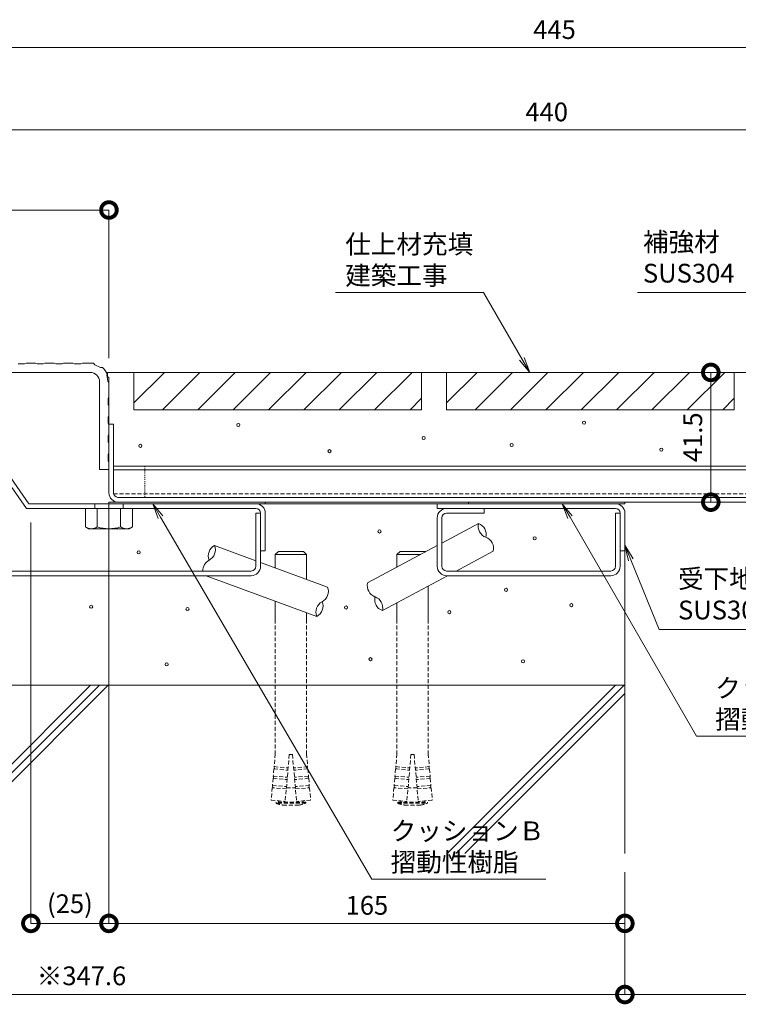
# Model space of a CAD drawing. Units: millimetres. Extents: x -2360 to -9, y 773 to 2976.
# Drawn here: x -1676 to -1447, y 961 to 1276 of the extents above; entities that cross this region are included whole.
import ezdxf
from ezdxf import colors
from ezdxf.entities.mleader import LeaderData, LeaderLine
from ezdxf.math import Vec2, Vec3

# ---------------------------------------------------------------- set-up
doc = ezdxf.new("R2010")
doc.units = ezdxf.units.MM
doc.header["$LTSCALE"] = 0.2
doc.header["$PDMODE"] = 67
for name, pattern in [('CENTER', [50.8, 31.75, -6.35, 6.35, -6.35]), ('HIDDEN', [9.525, 6.35, -3.175]), ('JWW_DASHED2', [3.386667, 1.693333, -1.693333])]:
    doc.linetypes.add(name, pattern=pattern)
for name, color, linetype, lineweight in [('(KE)その他', 7, 'Continuous', 13), ('(KE)ゴム・クッション', 4, 'Continuous', 13), ('(KE)モルタル', 6, 'Continuous', 13), ('(KE)先端カバー・固定部BOX・目地', 4, 'Continuous', 13), ('(KE)受枠・受下地(アンカー以外)', 2, 'Continuous', 13), ('(KE)寸法', 7, 'Continuous', 9), ('(KE)文字', 7, 'Continuous', 13), ('(KE)本体(パネル・カバー・ジョイントPL)', 3, 'Continuous', 13), ('(KE)躯体', 6, 'Continuous', 13)]:
    doc.layers.add(name, color=color, linetype=linetype, lineweight=lineweight)
doc.styles.add('(K)文字_異尺度_H3.0-1.0', font='MS Gothic.ttf', dxfattribs={"height": 3})
doc.styles.add('（K)寸法_H任意', font='MS Gothic.ttf')
doc.styles.add('（K)文字_H3.0-1.0', font='MS Gothic.ttf', dxfattribs={"height": 3})
doc.dimstyles.new('kaneso異尺度対応_H3.0', dxfattribs={"dimscale": 6, "dimtxt": 3, "dimasz": 5, "dimexe": 0, "dimexo": 3, "dimgap": 1, "dimtad": 1, "dimdec": 1, "dimdsep": 46, "dimtxsty": '（K)寸法_H任意', "dimblk": 'DOTSMALL', "dimcen": 0, "dimclrt": 2, "dimadec": 0, "dimazin": 0, "dimtfac": 1, "dimtdec": 1, "dimtmove": 1, "dimatfit": 3, "dimldrblk": 'DOTSMALL', "dimfxl": 1, "dimtfill": 1, "dimlwd": 9, "dimlwe": 9, "dimarcsym": 0})

# ---------------------------------------------------------------- blocks, each defined once
blk = doc.blocks.new('_DotSmall')
at = {"color": 0, "linetype": 'ByBlock', "const_width": 0.5}
blk.add_lwpolyline([(-0.0625, 0, 1), (0.0625, 0, 1)], format="xyb", close=True, dxfattribs=at)
blk = doc.blocks.new('*D10')
at = {"layer": '(KE)寸法', "color": 0, "lineweight": 9, "transparency": 16777216}
for p, q in [((-1389.46, 1162.89), (-1455.45, 1162.89)), ((-1455.45, 1162.89), (-1455.45, 1121.39)), ((-1343.94, 1121.39), (-1455.45, 1121.39))]:
    blk.add_line(p, q, dxfattribs=at)
at = {"layer": 'Defpoints', "color": 0, "transparency": 16777216}
for p in [(-1383.46, 1162.89), (-1455.45, 1121.39), (-1337.94, 1121.39)]:
    blk.add_point(p, dxfattribs=at)
at = {"layer": '(KE)寸法', "color": 0, "lineweight": 9, "transparency": 16777216, "xscale": 10, "yscale": 10, "zscale": 10}
for p, rotation in [((-1455.45, 1162.89), 90), ((-1455.45, 1121.39), 270)]:
    blk.add_blockref('_DotSmall', p, dxfattribs=dict(at, rotation=rotation))
at = {"layer": '(KE)寸法', "color": 2, "transparency": 16777216, "insert": (-1460.45, 1142.14), "char_height": 6, "attachment_point": 5, "rotation": 90, "style": '（K)寸法_H任意', "bg_fill": 3, "box_fill_scale": 1.1, "bg_fill_color": 256, "bg_fill_true_color": 13158600, "bg_fill_transparency": 0}
blk.add_mtext('41.5', dxfattribs=at)
blk = doc.blocks.new('_Open')
at = {"color": 0, "linetype": 'ByBlock', "lineweight": -2}
for p, q in [((-1, 0.167), (0, 0)), ((-1, -0.167), (0, 0)), ((0, 0), (-1, 0))]:
    blk.add_line(p, q, dxfattribs=at)
blk = doc.blocks.new('*D14')
at = {"layer": '(KE)寸法', "color": 0, "lineweight": 9, "transparency": 16777216}
for p, q in [((-1727.94, 1171.89), (-1727.94, 1266.73)), ((-1727.94, 1266.73), (-1282.94, 1266.73)), ((-1282.94, 1168.89), (-1282.94, 1266.73))]:
    blk.add_line(p, q, dxfattribs=at)
at = {"layer": 'Defpoints', "color": 0, "transparency": 16777216}
for p in [(-1282.94, 1266.73), (-1727.94, 1165.89), (-1282.94, 1162.89)]:
    blk.add_point(p, dxfattribs=at)
at = {"layer": '(KE)寸法', "color": 0, "lineweight": 9, "transparency": 16777216, "xscale": 10, "yscale": 10, "zscale": 10, "rotation": 180}
blk.add_blockref('_DotSmall', (-1727.94, 1266.73), dxfattribs=at)
at = {"layer": '(KE)寸法', "color": 0, "lineweight": 9, "transparency": 16777216, "xscale": 10, "yscale": 10, "zscale": 10}
blk.add_blockref('_DotSmall', (-1282.94, 1266.73), dxfattribs=at)
at = {"layer": '(KE)寸法', "color": 2, "transparency": 16777216, "insert": (-1505.44, 1271.73), "char_height": 6, "attachment_point": 5, "style": '（K)寸法_H任意', "bg_fill": 3, "box_fill_scale": 1.1, "bg_fill_color": 256, "bg_fill_true_color": 13158600, "bg_fill_transparency": 0}
blk.add_mtext('445', dxfattribs=at)
blk = doc.blocks.new('*D15')
at = {"layer": '(KE)寸法', "color": 0, "lineweight": 9, "transparency": 16777216}
for p, q in [((-1727.94, 1171.89), (-1727.94, 1240.4)), ((-1727.94, 1240.4), (-1287.94, 1240.4)), ((-1287.94, 1165.89), (-1287.94, 1240.4))]:
    blk.add_line(p, q, dxfattribs=at)
at = {"layer": 'Defpoints', "color": 0, "transparency": 16777216}
for p in [(-1287.94, 1240.4), (-1727.94, 1165.89), (-1287.94, 1159.89)]:
    blk.add_point(p, dxfattribs=at)
at = {"layer": '(KE)寸法', "color": 0, "lineweight": 9, "transparency": 16777216, "xscale": 10, "yscale": 10, "zscale": 10, "rotation": 180}
blk.add_blockref('_DotSmall', (-1727.94, 1240.4), dxfattribs=at)
at = {"layer": '(KE)寸法', "color": 0, "lineweight": 9, "transparency": 16777216, "xscale": 10, "yscale": 10, "zscale": 10}
blk.add_blockref('_DotSmall', (-1287.94, 1240.4), dxfattribs=at)
at = {"layer": '(KE)寸法', "color": 2, "transparency": 16777216, "insert": (-1507.94, 1245.4), "char_height": 6, "attachment_point": 5, "style": '（K)寸法_H任意', "bg_fill": 3, "box_fill_scale": 1.1, "bg_fill_color": 256, "bg_fill_true_color": 13158600, "bg_fill_transparency": 0}
blk.add_mtext('440', dxfattribs=at)
blk = doc.blocks.new('*D18')
at = {"layer": '(KE)寸法', "color": 0, "lineweight": 9, "transparency": 16777216}
for p, q in [((-1727.94, 1171.89), (-1727.94, 1214.81)), ((-1727.94, 1214.81), (-1647.94, 1214.81)), ((-1647.94, 1167.39), (-1647.94, 1214.81))]:
    blk.add_line(p, q, dxfattribs=at)
at = {"layer": 'Defpoints', "color": 0, "transparency": 16777216}
for p in [(-1647.94, 1214.81), (-1727.94, 1165.89), (-1647.94, 1161.39)]:
    blk.add_point(p, dxfattribs=at)
at = {"layer": '(KE)寸法', "color": 0, "lineweight": 9, "transparency": 16777216, "xscale": 10, "yscale": 10, "zscale": 10, "rotation": 180}
blk.add_blockref('_DotSmall', (-1727.94, 1214.81), dxfattribs=at)
at = {"layer": '(KE)寸法', "color": 0, "lineweight": 9, "transparency": 16777216, "xscale": 10, "yscale": 10, "zscale": 10}
blk.add_blockref('_DotSmall', (-1647.94, 1214.81), dxfattribs=at)
at = {"layer": '(KE)寸法', "color": 2, "transparency": 16777216, "insert": (-1687.94, 1219.81), "char_height": 6, "attachment_point": 5, "style": '（K)寸法_H任意', "bg_fill": 3, "box_fill_scale": 1.1, "bg_fill_color": 256, "bg_fill_true_color": 13158600, "bg_fill_transparency": 0}
blk.add_mtext('80', dxfattribs=at)
blk = doc.blocks.new('*D19')
at = {"layer": '(KE)寸法', "color": 0, "lineweight": 9, "transparency": 16777216}
for p, q in [((-1830.5, 1056.89), (-1830.5, 963.97)), ((-1482.94, 1003.08), (-1482.94, 963.97)), ((-1830.5, 963.97), (-1482.94, 963.97))]:
    blk.add_line(p, q, dxfattribs=at)
at = {"layer": 'Defpoints', "color": 0, "transparency": 16777216}
for p in [(-1830.5, 1062.89), (-1482.94, 1009.08), (-1482.94, 963.97)]:
    blk.add_point(p, dxfattribs=at)
at = {"layer": '(KE)寸法', "color": 0, "lineweight": 9, "transparency": 16777216, "xscale": 10, "yscale": 10, "zscale": 10, "rotation": 180}
blk.add_blockref('_DotSmall', (-1830.5, 963.97), dxfattribs=at)
at = {"layer": '(KE)寸法', "color": 0, "lineweight": 9, "transparency": 16777216, "xscale": 10, "yscale": 10, "zscale": 10}
blk.add_blockref('_DotSmall', (-1482.94, 963.97), dxfattribs=at)
at = {"layer": '(KE)寸法', "color": 2, "transparency": 16777216, "insert": (-1656.72, 969.17), "char_height": 6, "attachment_point": 5, "style": '（K)寸法_H任意', "bg_fill": 3, "box_fill_scale": 1.1, "bg_fill_color": 256, "bg_fill_true_color": 13158600, "bg_fill_transparency": 0}
blk.add_mtext('※347.6', dxfattribs=at)
blk = doc.blocks.new('*D20')
at = {"layer": '(KE)寸法', "color": 0, "lineweight": 9, "transparency": 16777216}
for p, q in [((-1482.94, 1003.08), (-1482.94, 963.97)), ((-1332.94, 1003.08), (-1332.94, 963.97)), ((-1482.94, 963.97), (-1332.94, 963.97))]:
    blk.add_line(p, q, dxfattribs=at)
at = {"layer": 'Defpoints', "color": 0, "transparency": 16777216}
for p in [(-1482.94, 1009.08), (-1332.94, 1009.08), (-1332.94, 963.97)]:
    blk.add_point(p, dxfattribs=at)
at = {"layer": '(KE)寸法', "color": 0, "lineweight": 9, "transparency": 16777216, "xscale": 10, "yscale": 10, "zscale": 10, "rotation": 180}
blk.add_blockref('_DotSmall', (-1482.94, 963.97), dxfattribs=at)
at = {"layer": '(KE)寸法', "color": 0, "lineweight": 9, "transparency": 16777216, "xscale": 10, "yscale": 10, "zscale": 10}
blk.add_blockref('_DotSmall', (-1332.94, 963.97), dxfattribs=at)
at = {"layer": '(KE)寸法', "color": 2, "transparency": 16777216, "insert": (-1407.94, 968.97), "char_height": 6, "attachment_point": 5, "style": '（K)寸法_H任意', "bg_fill": 3, "box_fill_scale": 1.1, "bg_fill_color": 256, "bg_fill_true_color": 13158600, "bg_fill_transparency": 0}
blk.add_mtext('150', dxfattribs=at)
blk = doc.blocks.new('*D22')
at = {"layer": '(KE)寸法', "color": 0, "lineweight": 9, "transparency": 16777216}
for p, q in [((-1647.94, 1118.39), (-1647.94, 986.71)), ((-1482.94, 1003.08), (-1482.94, 986.71)), ((-1482.94, 986.71), (-1647.94, 986.71))]:
    blk.add_line(p, q, dxfattribs=at)
at = {"layer": 'Defpoints', "color": 0, "transparency": 16777216}
for p in [(-1647.94, 1124.39), (-1482.94, 1009.08), (-1647.94, 986.71)]:
    blk.add_point(p, dxfattribs=at)
at = {"layer": '(KE)寸法', "color": 0, "lineweight": 9, "transparency": 16777216, "xscale": 10, "yscale": 10, "zscale": 10, "rotation": 180}
blk.add_blockref('_DotSmall', (-1647.94, 986.71), dxfattribs=at)
at = {"layer": '(KE)寸法', "color": 0, "lineweight": 9, "transparency": 16777216, "xscale": 10, "yscale": 10, "zscale": 10}
blk.add_blockref('_DotSmall', (-1482.94, 986.71), dxfattribs=at)
at = {"layer": '(KE)寸法', "color": 2, "transparency": 16777216, "insert": (-1565.44, 991.71), "char_height": 6, "attachment_point": 5, "style": '（K)寸法_H任意', "bg_fill": 3, "box_fill_scale": 1.1, "bg_fill_color": 256, "bg_fill_true_color": 13158600, "bg_fill_transparency": 0}
blk.add_mtext('165', dxfattribs=at)
blk = doc.blocks.new('*D23')
at = {"layer": '(KE)寸法', "color": 0, "lineweight": 9, "transparency": 16777216}
for p, q in [((-1647.94, 1118.39), (-1647.94, 986.71)), ((-1672.9, 1114.89), (-1672.9, 986.71)), ((-1647.94, 986.71), (-1672.9, 986.71))]:
    blk.add_line(p, q, dxfattribs=at)
at = {"layer": 'Defpoints', "color": 0, "transparency": 16777216}
for p in [(-1647.94, 1124.39), (-1672.9, 1120.89), (-1672.9, 986.71)]:
    blk.add_point(p, dxfattribs=at)
at = {"layer": '(KE)寸法', "color": 0, "lineweight": 9, "transparency": 16777216, "xscale": 10, "yscale": 10, "zscale": 10, "rotation": 180}
blk.add_blockref('_DotSmall', (-1672.9, 986.71), dxfattribs=at)
at = {"layer": '(KE)寸法', "color": 0, "lineweight": 9, "transparency": 16777216, "xscale": 10, "yscale": 10, "zscale": 10}
blk.add_blockref('_DotSmall', (-1647.94, 986.71), dxfattribs=at)
at = {"layer": '(KE)寸法', "color": 2, "transparency": 16777216, "insert": (-1660.42, 992.22), "char_height": 6, "attachment_point": 5, "style": '（K)寸法_H任意', "bg_fill": 3, "box_fill_scale": 1.1, "bg_fill_color": 256, "bg_fill_true_color": 13158600, "bg_fill_transparency": 0}
blk.add_mtext('(25)', dxfattribs=at)

msp = doc.modelspace()

# ---------------------------------------------------------------- linework, layer by layer
at = {"layer": '(KE)その他'}
for p, q in [((-1541.44, 1108.3), (-1529.74, 1114.57)), ((-1600.94, 1102.69), (-1614.17, 1107.56)), ((-1594.75, 1104.67), (-1593.75, 1105.67)), ((-1585.75, 1105.67), (-1593.75, 1105.67)), ((-1584.75, 1104.67), (-1585.75, 1105.67)), ((-1565.21, 1095.56), (-1542.94, 1107.5)), ((-1555.84, 1104.67), (-1554.84, 1105.67)), ((-1546.84, 1105.67), (-1554.84, 1105.67)), ((-1546.67, 1105.5), (-1546.84, 1105.67)), ((-1536.9, 1099.39), (-1525.02, 1105.76)), ((-1578.02, 1094.26), (-1599.44, 1102.14)), ((-1584.75, 1104.67), (-1594.75, 1104.67)), ((-1594.75, 1100.41), (-1594.75, 1104.67)), ((-1584.75, 1104.67), (-1584.75, 1096.74)), ((-1555.84, 1104.67), (-1555.84, 1100.58)), ((-1548.21, 1104.67), (-1555.84, 1104.67)), ((-1581.47, 1084.88), (-1616.85, 1097.89)), ((-1560.49, 1086.74), (-1539.7, 1097.89)), ((-1545.84, 1094.59), (-1545.84, 1083.89)), ((-1594.75, 1083.89), (-1594.75, 1089.76)), ((-1555.84, 1089.23), (-1555.84, 1083.89)), ((-1584.75, 1086.08), (-1584.75, 1083.89))]:
    msp.add_line(p, q, dxfattribs=at)
at = {"layer": '(KE)その他', "linetype": 'HIDDEN'}
for p, q in [((-1594.75, 1083.89), (-1594.75, 1040.87)), ((-1584.75, 1083.89), (-1584.75, 1040.87)), ((-1555.84, 1083.89), (-1555.84, 1040.87)), ((-1545.84, 1083.89), (-1545.84, 1040.87)), ((-1594.75, 1040.87), (-1595.1, 1036.83)), ((-1590.25, 1040.67), (-1591.57, 1025.73)), ((-1589.25, 1040.67), (-1590.25, 1040.67)), ((-1589.25, 1040.67), (-1587.93, 1025.73)), ((-1584.75, 1040.87), (-1584.39, 1036.83)), ((-1555.84, 1040.87), (-1556.2, 1036.83)), ((-1551.34, 1040.67), (-1552.66, 1025.73)), ((-1551.34, 1040.67), (-1550.34, 1040.67)), ((-1550.34, 1040.67), (-1549.02, 1025.73)), ((-1545.84, 1040.87), (-1545.49, 1036.83)), ((-1595.17, 1036.09), (-1595.37, 1033.84)), ((-1595.17, 1036.09), (-1590.69, 1035.69)), ((-1594.97, 1036.07), (-1595.1, 1036.83)), ((-1595.1, 1036.83), (-1590.62, 1036.44)), ((-1584.39, 1036.83), (-1588.87, 1036.44)), ((-1584.32, 1036.09), (-1588.81, 1035.69)), ((-1584.52, 1036.07), (-1584.39, 1036.83)), ((-1584.32, 1036.09), (-1584.12, 1033.84)), ((-1556.27, 1036.09), (-1556.47, 1033.84)), ((-1556.27, 1036.09), (-1551.78, 1035.69)), ((-1556.07, 1036.07), (-1556.2, 1036.83)), ((-1556.2, 1036.83), (-1551.72, 1036.44)), ((-1545.49, 1036.83), (-1549.97, 1036.44)), ((-1545.42, 1036.09), (-1549.9, 1035.69)), ((-1545.62, 1036.07), (-1545.49, 1036.83)), ((-1545.42, 1036.09), (-1545.22, 1033.84)), ((-1595.43, 1033.1), (-1595.63, 1030.85)), ((-1595.43, 1033.1), (-1590.95, 1032.7)), ((-1595.23, 1033.08), (-1595.37, 1033.84)), ((-1595.37, 1033.84), (-1590.88, 1033.45)), ((-1584.12, 1033.84), (-1588.61, 1033.45)), ((-1584.06, 1033.1), (-1588.54, 1032.7)), ((-1584.26, 1033.08), (-1584.12, 1033.84)), ((-1584.06, 1033.1), (-1583.86, 1030.85)), ((-1556.53, 1033.1), (-1556.73, 1030.85)), ((-1556.53, 1033.1), (-1552.05, 1032.7)), ((-1556.33, 1033.08), (-1556.47, 1033.84)), ((-1556.47, 1033.84), (-1551.98, 1033.45)), ((-1545.22, 1033.84), (-1549.71, 1033.45)), ((-1545.16, 1033.1), (-1549.64, 1032.7)), ((-1545.36, 1033.08), (-1545.22, 1033.84)), ((-1545.16, 1033.1), (-1544.96, 1030.85)), ((-1595.7, 1030.11), (-1596.05, 1026.13)), ((-1591.21, 1029.72), (-1595.7, 1030.11)), ((-1595.5, 1030.09), (-1595.63, 1030.85)), ((-1595.63, 1030.85), (-1591.15, 1030.46)), ((-1591.19, 1030.03), (-1588.31, 1030.03)), ((-1583.86, 1030.85), (-1588.34, 1030.46)), ((-1588.28, 1029.72), (-1583.8, 1030.11)), ((-1583.99, 1030.09), (-1583.86, 1030.85)), ((-1583.8, 1030.11), (-1583.44, 1026.13)), ((-1556.79, 1030.11), (-1557.15, 1026.13)), ((-1552.31, 1029.72), (-1556.79, 1030.11)), ((-1556.6, 1030.09), (-1556.73, 1030.85)), ((-1556.73, 1030.85), (-1552.25, 1030.46)), ((-1549.4, 1030.03), (-1552.28, 1030.03)), ((-1544.96, 1030.85), (-1549.44, 1030.46)), ((-1549.38, 1029.72), (-1544.89, 1030.11)), ((-1545.09, 1030.09), (-1544.96, 1030.85)), ((-1544.89, 1030.11), (-1544.54, 1026.13)), ((-1596.05, 1026.13), (-1591.57, 1025.73)), ((-1594.5, 1025.53), (-1594.5, 1025.13)), ((-1585, 1025.53), (-1594.5, 1025.53)), ((-1585, 1025.13), (-1594.5, 1025.13)), ((-1593.7, 1025.92), (-1593.7, 1025.53)), ((-1587.22, 1024.53), (-1592.28, 1024.53)), ((-1583.44, 1026.13), (-1587.93, 1025.73)), ((-1585.8, 1025.92), (-1585.8, 1025.53)), ((-1585, 1025.53), (-1585, 1025.13)), ((-1557.15, 1026.13), (-1552.66, 1025.73)), ((-1555.59, 1025.53), (-1555.59, 1025.13)), ((-1555.59, 1025.53), (-1546.09, 1025.53)), ((-1555.59, 1025.13), (-1546.09, 1025.13)), ((-1554.79, 1025.92), (-1554.79, 1025.53)), ((-1553.37, 1024.53), (-1548.31, 1024.53)), ((-1544.54, 1026.13), (-1549.02, 1025.73)), ((-1546.89, 1025.92), (-1546.89, 1025.53)), ((-1546.09, 1025.53), (-1546.09, 1025.13))]:
    msp.add_line(p, q, dxfattribs=at)
at = {"layer": '(KE)その他'}
for centre, start, end in [((-1526.1, 1113.69), 166.3866, 250.0066), ((-1531.03, 1111.05), 346.3866, 70.0066), ((-1528.66, 1106.64), 346.3866, 70.0066), ((-1612.41, 1104.25), 117.9934, 201.6134), ((-1617.66, 1106.18), 297.9934, 21.6134), ((-1614.14, 1099.56), 117.9934, 182.5464), ((-1581.51, 1092.88), 297.9934, 21.6134), ((-1561.57, 1094.67), 166.3866, 250.0066), ((-1577.99, 1086.26), 117.9934, 201.6134), ((-1583.23, 1088.19), 297.9934, 21.6134), ((-1559.21, 1090.27), 166.3866, 250.0066), ((-1564.13, 1087.63), 346.3866, 70.0066)]:
    msp.add_arc(centre, 3.75, start, end, dxfattribs=at)
at = {"layer": '(KE)その他', "linetype": 'HIDDEN'}
for centre, start, end in [((-1589.75, 1038.3), 250.1666, 259.5902), ((-1589.75, 1038.3), 280.4098, 289.8334), ((-1550.84, 1038.3), 250.1666, 259.5902), ((-1550.84, 1038.3), 280.4098, 289.8334)]:
    msp.add_arc(centre, 14, start, end, dxfattribs=at)
at = {"layer": '(KE)ゴム・クッション', "color": 6}
for p, q in [((-1647.94, 1121.39), (-1647.94, 1120.89)), ((-1597.94, 1121.39), (-1647.94, 1121.39)), ((-1597.94, 1120.89), (-1647.94, 1120.89)), ((-1597.94, 1121.39), (-1597.94, 1120.89)), ((-1482.94, 1121.39), (-1532.94, 1121.39)), ((-1532.94, 1121.39), (-1532.94, 1120.89)), ((-1532.94, 1120.89), (-1482.94, 1120.89)), ((-1482.94, 1121.39), (-1482.94, 1120.89))]:
    msp.add_line(p, q, dxfattribs=at)
at = {"layer": '(KE)ゴム・クッション', "color": 4}
msp.add_line((-1638.04, 1119.39), (-1600.94, 1119.39), dxfattribs=at)
at = {"layer": '(KE)モルタル'}
for centre in [(-1606.53, 1146.09), (-1495.98, 1146.83), (-1637.87, 1139.43), (-1547.31, 1141.9), (-1519.17, 1139.68), (-1577.41, 1137.7), (-1471.3, 1138.2)]:
    msp.add_circle(centre, 0.5, dxfattribs=at)
at = {"layer": '(KE)先端カバー・固定部BOX・目地', "color": 4, "linetype": 'Continuous', "lineweight": 9}
for p, q in [((-1674.94, 1165.64), (-1676.94, 1165.64)), ((-1674.94, 1165.64), (-1674.44, 1165.89)), ((-1671.44, 1165.89), (-1674.44, 1165.89)), ((-1670.94, 1165.64), (-1671.44, 1165.89)), ((-1668.94, 1165.64), (-1670.94, 1165.64)), ((-1668.94, 1165.64), (-1668.44, 1165.89)), ((-1665.44, 1165.89), (-1668.44, 1165.89)), ((-1664.94, 1165.64), (-1665.44, 1165.89)), ((-1662.94, 1165.64), (-1664.94, 1165.64)), ((-1662.94, 1165.64), (-1662.44, 1165.89)), ((-1659.44, 1165.89), (-1662.44, 1165.89)), ((-1658.94, 1165.64), (-1659.44, 1165.89)), ((-1656.94, 1165.64), (-1658.94, 1165.64)), ((-1656.94, 1165.64), (-1656.44, 1165.89)), ((-1653.94, 1165.89), (-1656.44, 1165.89)), ((-1652.45, 1165.28), (-1652.86, 1165.79)), ((-1650.64, 1164.43), (-1652.45, 1165.28)), ((-1727.94, 1162.89), (-1653.94, 1162.89)), ((-1650.64, 1164.43), (-1650.02, 1164.45)), ((-1648.49, 1162.45), (-1648.62, 1162.03)), ((-1648.27, 1160.07), (-1648.62, 1162.03)), ((-1650.94, 1159.89), (-1650.94, 1131.89)), ((-1648.27, 1160.07), (-1647.94, 1159.62)), ((-1647.94, 1155.13), (-1647.94, 1159.62)), ((-1648.19, 1154.63), (-1647.94, 1155.13)), ((-1648.19, 1152.63), (-1648.19, 1154.63)), ((-1648.19, 1152.63), (-1647.94, 1152.13)), ((-1648.19, 1148.63), (-1647.94, 1149.13)), ((-1647.94, 1149.13), (-1647.94, 1152.13)), ((-1648.19, 1146.63), (-1648.19, 1148.63)), ((-1648.19, 1146.63), (-1647.94, 1146.13)), ((-1647.94, 1143.13), (-1647.94, 1146.13)), ((-1648.19, 1142.63), (-1647.94, 1143.13)), ((-1648.19, 1140.63), (-1648.19, 1142.63)), ((-1648.19, 1140.63), (-1647.94, 1140.13)), ((-1647.94, 1137.13), (-1647.94, 1140.13)), ((-1648.19, 1136.63), (-1647.94, 1137.13)), ((-1648.19, 1134.63), (-1648.19, 1136.63)), ((-1648.19, 1134.63), (-1647.94, 1134.13)), ((-1647.94, 1131.89), (-1647.94, 1134.13)), ((-1647.94, 1131.89), (-1650.94, 1131.89))]:
    msp.add_line(p, q, dxfattribs=at)
for centre, radius, start, end in [((-1653.94, 1159.89), 6, 79.6588, 90), ((-1653.94, 1159.89), 3, 0, 90), ((-1653.92, 1159.89), 6, 25.2504, 49.4943)]:
    msp.add_arc(centre, radius, start, end, dxfattribs=at)
at = {"layer": '(KE)受枠・受下地(アンカー以外)', "color": 4}
for p, q in [((-1702.94, 1162.89), (-1673.53, 1120.89)), ((-1703.27, 1160.75), (-1674.31, 1119.39)), ((-1600.99, 1120.89), (-1673.53, 1120.89)), ((-1652.44, 1119.39), (-1652.44, 1120.89)), ((-1643.44, 1119.39), (-1643.44, 1120.89)), ((-1485.94, 1120.89), (-1542.94, 1120.89)), ((-1542.94, 1120.89), (-1542.94, 1119.39)), ((-1600.94, 1119.39), (-1674.31, 1119.39)), ((-1599.44, 1105.89), (-1599.44, 1117.89)), ((-1597.94, 1117.89), (-1597.94, 1105.89)), ((-1597.94, 1117.89), (-1597.94, 1105.89)), ((-1542.94, 1119.39), (-1485.94, 1119.39)), ((-1484.44, 1105.89), (-1484.44, 1117.89)), ((-1482.94, 1117.89), (-1482.94, 1105.89)), ((-1597.94, 1105.89), (-1599.44, 1105.89)), ((-1484.44, 1105.89), (-1482.94, 1105.89))]:
    msp.add_line(p, q, dxfattribs=at)
at = {"layer": '(KE)受枠・受下地(アンカー以外)', "color": 2, "linetype": 'CENTER'}
msp.add_line((-1647.94, 1107.24), (-1647.94, 1121.35), dxfattribs=at)
at = {"layer": '(KE)受枠・受下地(アンカー以外)', "color": 2}
for p, q in [((-1655.44, 1119.39), (-1655.44, 1113.47)), ((-1640.44, 1119.39), (-1655.44, 1119.39)), ((-1651.68, 1119.39), (-1651.68, 1113.47)), ((-1644.19, 1119.39), (-1644.19, 1113.47)), ((-1640.44, 1119.39), (-1640.44, 1113.47)), ((-1654.44, 1112.89), (-1655.44, 1113.47)), ((-1641.44, 1112.89), (-1654.44, 1112.89)), ((-1641.44, 1112.89), (-1640.44, 1113.47))]:
    msp.add_line(p, q, dxfattribs=at)
at = {"layer": '(KE)受枠・受下地(アンカー以外)', "color": 7}
for p, q in [((-1600.94, 1100.89), (-1600.94, 1117.89)), ((-1599.44, 1117.89), (-1600.94, 1117.89)), ((-1599.44, 1100.89), (-1599.44, 1117.89)), ((-1539.94, 1117.89), (-1527.94, 1117.89)), ((-1527.94, 1119.39), (-1527.94, 1117.89)), ((-1484.44, 1117.89), (-1485.94, 1117.89)), ((-1485.94, 1117.89), (-1485.94, 1100.89)), ((-1484.44, 1117.89), (-1484.44, 1100.89)), ((-1542.94, 1116.39), (-1542.94, 1100.89)), ((-1541.44, 1116.39), (-1541.44, 1100.89)), ((-1602.44, 1099.39), (-1719.94, 1099.39)), ((-1539.94, 1099.39), (-1487.44, 1099.39)), ((-1719.94, 1097.89), (-1607.1, 1097.89)), ((-1607.1, 1097.89), (-1602.44, 1097.89)), ((-1539.94, 1097.89), (-1487.44, 1097.89))]:
    msp.add_line(p, q, dxfattribs=at)
at = {"layer": '(KE)受枠・受下地(アンカー以外)', "color": 4}
for centre, radius in [((-1600.94, 1117.89), 3), ((-1485.94, 1117.89), 3), ((-1600.94, 1117.89), 1.5), ((-1485.94, 1117.89), 1.5)]:
    msp.add_arc(centre, radius, 0, 90, dxfattribs=at)
at = {"layer": '(KE)受枠・受下地(アンカー以外)', "color": 7}
for centre, radius, start, end in [((-1539.94, 1116.39), 3, 90, 180), ((-1539.94, 1116.39), 1.5, 90, 180), ((-1602.44, 1100.89), 3, 270, 0), ((-1602.44, 1100.89), 1.5, 270, 0), ((-1539.94, 1100.89), 3, 180, 270), ((-1539.94, 1100.89), 1.5, 180, 270), ((-1487.44, 1100.89), 3, 270, 0), ((-1487.44, 1100.89), 1.5, 270, 0)]:
    msp.add_arc(centre, radius, start, end, dxfattribs=at)
at = {"layer": '(KE)受枠・受下地(アンカー以外)', "color": 2}
for centre, radius, start, end in [((-1653.24, 1117.28), 4.4, 240, 265.6989), ((-1653.66, 1116.56), 3.67, 271.5163, 302.5943), ((-1647.94, 1125.34), 12.45, 252.4821, 287.5179), ((-1642.21, 1116.56), 3.67, 237.4057, 268.4837), ((-1642.64, 1117.28), 4.4, 274.3011, 300)]:
    msp.add_arc(centre, radius, start, end, dxfattribs=at)
at = {"layer": '(KE)本体(パネル・カバー・ジョイントPL)'}
for p, q in [((-1648.44, 1162.89), (-1648.44, 1161.39)), ((-1290.94, 1162.89), (-1648.44, 1162.89)), ((-1647.94, 1161.39), (-1648.44, 1161.39)), ((-1647.94, 1124.39), (-1647.94, 1161.39)), ((-1646.44, 1146.39), (-1647.94, 1146.39)), ((-1646.44, 1146.39), (-1646.44, 1124.39)), ((-1646.44, 1132.89), (-1347.14, 1132.89)), ((-1646.44, 1131.69), (-1347.14, 1131.69)), ((-1644.94, 1122.89), (-1290.94, 1122.89)), ((-1290.94, 1121.39), (-1644.94, 1121.39))]:
    msp.add_line(p, q, dxfattribs=at)
at = {"layer": '(KE)本体(パネル・カバー・ジョイントPL)', "linetype": 'JWW_DASHED2'}
msp.add_line((-1636.44, 1132.89), (-1636.44, 1122.89), dxfattribs=at)
at = {"layer": '(KE)本体(パネル・カバー・ジョイントPL)', "linetype": 'HIDDEN'}
msp.add_line((-1646.44, 1124.09), (-1347.14, 1124.09), dxfattribs=at)
at = {"layer": '(KE)本体(パネル・カバー・ジョイントPL)'}
for radius, end in [(3, 270), (1.5, 263.4651)]:
    msp.add_arc((-1644.94, 1124.39), radius, 180, end, dxfattribs=at)
at = {"layer": '(KE)躯体'}
for p, q in [((-1639.94, 1162.89), (-1639.94, 1150.89)), ((-1639.94, 1153.11), (-1630.16, 1162.89)), ((-1630.85, 1150.89), (-1618.85, 1162.89)), ((-1619.53, 1150.89), (-1607.53, 1162.89)), ((-1608.22, 1150.89), (-1596.22, 1162.89)), ((-1596.91, 1150.89), (-1584.91, 1162.89)), ((-1585.59, 1150.89), (-1573.59, 1162.89)), ((-1574.28, 1150.89), (-1562.28, 1162.89)), ((-1562.97, 1150.89), (-1550.97, 1162.89)), ((-1547.94, 1162.89), (-1547.94, 1150.89)), ((-1539.94, 1162.89), (-1539.94, 1150.89)), ((-1539.94, 1153.11), (-1530.16, 1162.89)), ((-1530.85, 1150.89), (-1518.85, 1162.89)), ((-1519.53, 1150.89), (-1507.53, 1162.89)), ((-1508.22, 1150.89), (-1496.22, 1162.89)), ((-1496.91, 1150.89), (-1484.91, 1162.89)), ((-1485.59, 1150.89), (-1473.59, 1162.89)), ((-1474.28, 1150.89), (-1462.28, 1162.89)), ((-1462.97, 1150.89), (-1450.97, 1162.89)), ((-1447.94, 1162.89), (-1447.94, 1150.89)), ((-1551.65, 1150.89), (-1547.94, 1154.6)), ((-1451.65, 1150.89), (-1447.94, 1154.6)), ((-1639.94, 1150.89), (-1547.94, 1150.89)), ((-1539.94, 1150.89), (-1447.94, 1150.89)), ((-1600.94, 1120.89), (-1542.94, 1120.89)), ((-1482.94, 1105.89), (-1482.94, 1009.08)), ((-1832.94, 1062.89), (-1482.94, 1062.89)), ((-1653.83, 1062.89), (-1707.64, 1009.08)), ((-1651.01, 1062.89), (-1704.81, 1009.08)), ((-1648.18, 1062.89), (-1701.98, 1009.08)), ((-1539.78, 1009.08), (-1485.97, 1062.89)), ((-1536.95, 1009.08), (-1483.14, 1062.89)), ((-1534.12, 1009.08), (-1482.94, 1060.26))]:
    msp.add_line(p, q, dxfattribs=at)

# ---------------------------------------------------------------- next in the draw order: dimensions: what is measured, and where the dimension line sits
at = {"layer": '(KE)寸法'}
dim = msp.add_linear_dim(base=(-1455.45, 1121.39), p1=(-1383.46, 1162.89), p2=(-1337.94, 1121.39), angle=90, dimstyle='kaneso異尺度対応_H3.0', dxfattribs=at)
dim.commit()
dim.dimension.update_dxf_attribs({"geometry": '*D10', "text_midpoint": (-1460.45, 1142.14)})

# ---------------------------------------------------------------- next in the draw order: leaders
at = {"layer": '(KE)文字'}
ml = msp.add_multileader_mtext('Standard', dxfattribs=at)
ml.set_content('仕上材充填\\P建築工事', color=256, style='（K)文字_H3.0-1.0')
ml.set_leader_properties(linetype='ByLayer', lineweight=9)
ml.set_arrow_properties(name='OPEN')
ml.build(insert=Vec2(0, 0))
ml.multileader.update_dxf_attribs({"has_dogleg": 0, "text_left_attachment_type": 5, "text_right_attachment_type": 5, "arrow_head_size": 5, "scale": 2})
ctx = ml.context
ctx.base_point, ctx.scale, ctx.char_height, ctx.arrow_head_size, ctx.landing_gap_size, ctx.plane_origin = Vec3(-1578.38, 1188.44), 2, 6, 5, 6, Vec3(-1363.09, 1162.39)
ctx.left_attachment, ctx.right_attachment = 5, 5
notes = []
notes.append((ctx, [(0, (1, 1, 0), (-1512.13, 1188.44), (-1, 0), 16, [(0, [(-1513.38, 1162.89)], 0, [])])]))
ctx.mtext.insert, ctx.mtext.line_spacing_style, ctx.mtext.flow_direction = Vec3(-1572.38, 1206.88), 2, 5
ctx.mtext.has_bg_fill, ctx.mtext.bg_color, ctx.mtext.bg_scale_factor, ctx.mtext.bg_transparency, ctx.mtext.use_window_bg_color = 1, -1027028792, 1.5, 0, 1
ml = msp.add_multileader_mtext('Standard', dxfattribs=at)
ml.set_content('受下地Ｂ\u3000t1.5\\PSUS304', color=256, style='(K)文字_異尺度_H3.0-1.0')
ml.set_leader_properties(linetype='ByLayer', lineweight=9)
ml.set_arrow_properties(name='OPEN')
ml.build(insert=Vec2(0, 0))
ml.multileader.update_dxf_attribs({"has_dogleg": 0, "text_left_attachment_type": 5, "text_right_attachment_type": 5, "arrow_head_size": 5, "scale": 2})
ctx = ml.context
ctx.base_point, ctx.scale, ctx.char_height, ctx.arrow_head_size, ctx.landing_gap_size, ctx.plane_origin = Vec3(-1471.94, 1080.72), 2, 6, 5, 6, Vec3(-1482.94, 1107.63)
ctx.left_attachment, ctx.right_attachment = 5, 5
notes.append((ctx, [(0, (1, 1, 0), (-1487.94, 1080.72), (1, 0), 16, [(0, [(-1482.94, 1107.63)], 0, [])])]))
ctx.mtext.insert, ctx.mtext.width, ctx.mtext.line_spacing_style, ctx.mtext.flow_direction = Vec3(-1465.94, 1099.92), 55.4835, 2, 5
ctx.mtext.has_bg_fill, ctx.mtext.bg_color, ctx.mtext.bg_scale_factor, ctx.mtext.bg_transparency, ctx.mtext.use_window_bg_color = 1, -1027028792, 1.5, 0, 1
for ctx, leaders in notes:
    for number, flags, end, landing, length, lines in leaders:
        leader = LeaderData()
        leader.index, (leader.has_last_leader_line, leader.has_dogleg_vector, leader.attachment_direction) = number, flags
        leader.last_leader_point, leader.dogleg_vector, leader.dogleg_length = Vec3(end), Vec3(landing), length
        for number, points, colour, breaks in lines:
            line = LeaderLine()
            line.index, line.vertices, line.color, line.breaks = number, Vec3.list(points), colors.encode_raw_color(colour), breaks
            leader.lines.append(line)
        ctx.leaders.append(leader)

# ---------------------------------------------------------------- next in the draw order: dimensions: what is measured, and where the dimension line sits
at = {"layer": '(KE)寸法'}
dim = msp.add_linear_dim(base=(-1282.94, 1266.73), p1=(-1727.94, 1165.89), p2=(-1282.94, 1162.89), dimstyle='kaneso異尺度対応_H3.0', dxfattribs=at)
dim.commit()
dim.dimension.update_dxf_attribs({"geometry": '*D14', "text_midpoint": (-1505.44, 1271.73)})

# ---------------------------------------------------------------- next in the draw order: leaders
at = {"layer": '(KE)文字'}
ml = msp.add_multileader_mtext('Standard', dxfattribs=at)
ml.set_content('クッションＢ\\P摺動性樹脂', color=256, style='(K)文字_異尺度_H3.0-1.0')
ml.set_leader_properties(linetype='ByLayer', lineweight=9)
ml.set_arrow_properties(name='OPEN')
ml.build(insert=Vec2(0, 0))
ml.multileader.update_dxf_attribs({"has_dogleg": 0, "text_left_attachment_type": 5, "text_right_attachment_type": 5, "arrow_head_size": 5, "scale": 2})
ctx = ml.context
ctx.base_point, ctx.scale, ctx.char_height, ctx.arrow_head_size, ctx.landing_gap_size, ctx.plane_origin = Vec3(-1460.05, 1046.53), 2, 6, 5, 6, Vec3(-1475.27, 1072.89)
ctx.left_attachment, ctx.right_attachment = 5, 5
notes = []
notes.append((ctx, [(0, (1, 1, 0), (-1476.05, 1046.53), (1, 0), 16, [(0, [(-1502.98, 1120.89)], 0, [])])]))
ctx.mtext.insert, ctx.mtext.width, ctx.mtext.line_spacing_style, ctx.mtext.flow_direction = Vec3(-1454.05, 1064.97), 60.9499, 2, 5
ctx.mtext.has_bg_fill, ctx.mtext.bg_color, ctx.mtext.bg_scale_factor, ctx.mtext.bg_transparency, ctx.mtext.use_window_bg_color = 1, -1027028792, 1.5, 0, 1
for ctx, leaders in notes:
    for number, flags, end, landing, length, lines in leaders:
        leader = LeaderData()
        leader.index, (leader.has_last_leader_line, leader.has_dogleg_vector, leader.attachment_direction) = number, flags
        leader.last_leader_point, leader.dogleg_vector, leader.dogleg_length = Vec3(end), Vec3(landing), length
        for number, points, colour, breaks in lines:
            line = LeaderLine()
            line.index, line.vertices, line.color, line.breaks = number, Vec3.list(points), colors.encode_raw_color(colour), breaks
            leader.lines.append(line)
        ctx.leaders.append(leader)

# ---------------------------------------------------------------- next in the draw order: dimensions: what is measured, and where the dimension line sits
at = {"layer": '(KE)寸法'}
dim = msp.add_linear_dim(base=(-1287.94, 1240.4), p1=(-1727.94, 1165.89), p2=(-1287.94, 1159.89), dimstyle='kaneso異尺度対応_H3.0', dxfattribs=at)
dim.commit()
dim.dimension.update_dxf_attribs({"geometry": '*D15', "text_midpoint": (-1507.94, 1245.4)})
dim = msp.add_linear_dim(base=(-1482.94, 963.97), p1=(-1830.5, 1062.89), p2=(-1482.94, 1009.08), text='※<>', dimstyle='kaneso異尺度対応_H3.0', dxfattribs=at)
dim.commit()
dim.dimension.update_dxf_attribs({"geometry": '*D19', "text_midpoint": (-1656.72, 969.17)})

# ---------------------------------------------------------------- next in the draw order: dimensions: what is measured, and where the dimension line sits
for base, p1, p2, picture, middle in [((-1647.94, 1214.81), (-1727.94, 1165.89), (-1647.94, 1161.39), '*D18', (-1687.94, 1219.81)), ((-1332.94, 963.97), (-1482.94, 1009.08), (-1332.94, 1009.08), '*D20', (-1407.94, 968.97))]:
    dim = msp.add_linear_dim(base=base, p1=p1, p2=p2, dimstyle='kaneso異尺度対応_H3.0', dxfattribs=at)
    dim.commit()
    dim.dimension.update_dxf_attribs({"geometry": picture, "text_midpoint": middle})

# ---------------------------------------------------------------- next in the draw order: leaders
at = {"layer": '(KE)文字'}
ml = msp.add_multileader_mtext('Standard', dxfattribs=at)
ml.set_content('補強材\u3000t1.2\\PSUS304\u30002B', color=256, style='（K)文字_H3.0-1.0')
ml.set_leader_properties(linetype='ByLayer', lineweight=9)
ml.set_arrow_properties(name='OPEN')
ml.build(insert=Vec2(0, 0))
ml.multileader.update_dxf_attribs({"has_dogleg": 0, "text_left_attachment_type": 5, "text_right_attachment_type": 5, "arrow_head_size": 5, "scale": 2})
ctx = ml.context
ctx.base_point, ctx.scale, ctx.char_height, ctx.arrow_head_size, ctx.landing_gap_size, ctx.plane_origin = Vec3(-1483.16, 1188.44), 2, 6, 5, 6, Vec3(-1262.39, 1166.52)
ctx.left_attachment, ctx.right_attachment = 5, 5
notes = []
notes.append((ctx, [(0, (1, 1, 0), (-1409.05, 1188.44), (-1, 0), 16, [(0, [(-1392.97, 1132.89)], 0, [])])]))
ctx.mtext.insert, ctx.mtext.line_spacing_style, ctx.mtext.flow_direction = Vec3(-1477.16, 1207.61), 2, 5
ctx.mtext.has_bg_fill, ctx.mtext.bg_color, ctx.mtext.bg_scale_factor, ctx.mtext.bg_transparency, ctx.mtext.use_window_bg_color = 1, -1027028792, 1.5, 0, 1
for ctx, leaders in notes:
    for number, flags, end, landing, length, lines in leaders:
        leader = LeaderData()
        leader.index, (leader.has_last_leader_line, leader.has_dogleg_vector, leader.attachment_direction) = number, flags
        leader.last_leader_point, leader.dogleg_vector, leader.dogleg_length = Vec3(end), Vec3(landing), length
        for number, points, colour, breaks in lines:
            line = LeaderLine()
            line.index, line.vertices, line.color, line.breaks = number, Vec3.list(points), colors.encode_raw_color(colour), breaks
            leader.lines.append(line)
        ctx.leaders.append(leader)

# ---------------------------------------------------------------- next in the draw order: dimensions: what is measured, and where the dimension line sits
at = {"layer": '(KE)寸法'}
dim = msp.add_linear_dim(base=(-1647.94, 986.71), p1=(-1482.94, 1009.08), p2=(-1647.94, 1124.39), dimstyle='kaneso異尺度対応_H3.0', dxfattribs=at)
dim.commit()
dim.dimension.update_dxf_attribs({"geometry": '*D22', "text_midpoint": (-1565.44, 991.71)})

# ---------------------------------------------------------------- next in the draw order: linework, layer by layer
at = {"layer": '(KE)モルタル'}
msp.add_circle((-1638.46, 1105.34), 0.5, dxfattribs=at)

# ---------------------------------------------------------------- next in the draw order: dimensions: what is measured, and where the dimension line sits
at = {"layer": '(KE)寸法'}
dim = msp.add_linear_dim(base=(-1672.9, 986.71), p1=(-1647.94, 1124.39), p2=(-1672.9, 1120.89), text='(<>)', dimstyle='kaneso異尺度対応_H3.0', dxfattribs=at)
dim.commit()
dim.dimension.update_dxf_attribs({"geometry": '*D23', "text_midpoint": (-1660.42, 992.22)})

# ---------------------------------------------------------------- next in the draw order: leaders
at = {"layer": '(KE)文字'}
ml = msp.add_multileader_mtext('Standard', dxfattribs=at)
ml.set_content('クッションＢ\\P摺動性樹脂', color=256, style='(K)文字_異尺度_H3.0-1.0')
ml.set_leader_properties(linetype='ByLayer', lineweight=9)
ml.set_arrow_properties(name='OPEN')
ml.build(insert=Vec2(0, 0))
ml.multileader.update_dxf_attribs({"has_dogleg": 0, "text_left_attachment_type": 5, "text_right_attachment_type": 5, "arrow_head_size": 5, "scale": 2})
ctx = ml.context
ctx.base_point, ctx.scale, ctx.char_height, ctx.arrow_head_size, ctx.landing_gap_size, ctx.plane_origin = Vec3(-1563.83, 1000.86), 2, 6, 5, 6, Vec3(-1756, 1072.49)
ctx.left_attachment, ctx.right_attachment = 5, 5
notes = []
notes.append((ctx, [(0, (1, 1, 0), (-1579.83, 1000.86), (1, 0), 16, [(0, [(-1633.95, 1120.89)], 0, [])])]))
ctx.mtext.insert, ctx.mtext.width, ctx.mtext.line_spacing_style, ctx.mtext.flow_direction = Vec3(-1557.83, 1019.3), 44.7177, 2, 5
ctx.mtext.has_bg_fill, ctx.mtext.bg_color, ctx.mtext.bg_scale_factor, ctx.mtext.bg_transparency, ctx.mtext.use_window_bg_color = 1, -1027028792, 1.5, 0, 1
for ctx, leaders in notes:
    for number, flags, end, landing, length, lines in leaders:
        leader = LeaderData()
        leader.index, (leader.has_last_leader_line, leader.has_dogleg_vector, leader.attachment_direction) = number, flags
        leader.last_leader_point, leader.dogleg_vector, leader.dogleg_length = Vec3(end), Vec3(landing), length
        for number, points, colour, breaks in lines:
            line = LeaderLine()
            line.index, line.vertices, line.color, line.breaks = number, Vec3.list(points), colors.encode_raw_color(colour), breaks
            leader.lines.append(line)
        ctx.leaders.append(leader)

# ---------------------------------------------------------------- next in the draw order: linework, layer by layer
at = {"layer": '(KE)モルタル'}
for centre in [(-1561.43, 1112.04), (-1511.82, 1109.86), (-1520.93, 1093.38), (-1653.61, 1087.96), (-1622.8, 1087.21), (-1572.11, 1087.71), (-1539.07, 1086.22), (-1500.06, 1088.45), (-1564.29, 1071.19), (-1515.51, 1070.53), (-1629.46, 1069.52)]:
    msp.add_circle(centre, 0.5, dxfattribs=at)

doc.saveas('drawing.dxf')
